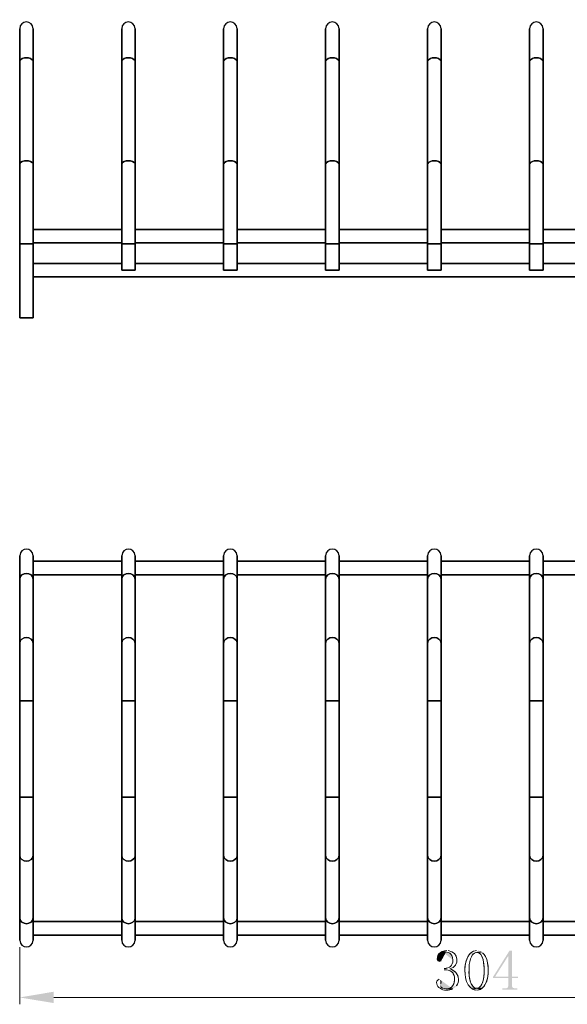
# Model space of a CAD drawing. Units: inches. Extents: x 0.72 to 10.08, y 0.49 to 5.78.
# Drawn here: x 0.72 to 3.66, y 0.49 to 5.78 of the extents above; entities that cross this region are included whole.
import ezdxf

# ---------------------------------------------------------------- set-up
doc = ezdxf.new("R2010")
doc.units = ezdxf.units.IN
doc.header["$MEASUREMENT"] = 0
doc.layers.add('PDF_Layer 1', color=7, linetype='Continuous')

msp = doc.modelspace()

# ---------------------------------------------------------------- hatches: boundary and pattern name
at = {"layer": 'PDF_Layer 1', "transparency": 33554559}
for points in [[(2.9867, 0.7755), (2.9809, 0.773), (2.9759, 0.7697), (2.9675, 0.7613), (2.9642, 0.7564), (2.9617, 0.7505), (2.9609, 0.7455), (2.96, 0.7388), (2.96, 0.7355), (2.9617, 0.7297), (2.965, 0.7255), (2.9675, 0.7238), (2.9734, 0.7222), (2.9775, 0.723), (2.9817, 0.7255), (2.9834, 0.7289), (2.9842, 0.7355), (2.9842, 0.7364), (2.9817, 0.7414), (2.9817, 0.7422), (2.98, 0.7472), (2.98, 0.7555), (2.9809, 0.7605), (2.9842, 0.7655), (2.9892, 0.768), (2.99, 0.7689), (2.9959, 0.7714), (3.0017, 0.773), (3.0075, 0.773)], [(2.9817, 0.7255), (2.9834, 0.7289), (2.9842, 0.7355), (2.9842, 0.7364), (2.9817, 0.7414), (2.9817, 0.7422), (2.98, 0.7472), (2.98, 0.7555), (2.9809, 0.7613), (2.9842, 0.7655), (2.9892, 0.768), (2.99, 0.7689), (2.9959, 0.7714), (3.0017, 0.773), (3.0075, 0.773)], [(3.3609, 0.7805), (3.3484, 0.7805), (3.26, 0.6397), (3.26, 0.6339), (3.3417, 0.6339), (3.3417, 0.5922), (3.34, 0.5855), (3.3375, 0.5814), (3.3359, 0.5797), (3.33, 0.578), (3.31, 0.578), (3.31, 0.5705), (3.39, 0.5705), (3.39, 0.578), (3.3767, 0.578), (3.3709, 0.5789), (3.3659, 0.5814), (3.365, 0.5822), (3.3617, 0.5872), (3.3609, 0.5939), (3.3609, 0.6339), (3.3934, 0.6339), (3.3934, 0.6405), (3.2709, 0.6405), (3.34, 0.7497), (3.3417, 0.7497)], [(3.3609, 0.7805), (3.3484, 0.7805), (3.26, 0.6397), (3.26, 0.6339), (3.3417, 0.6339), (3.3417, 0.5922), (3.34, 0.5855), (3.3375, 0.5814), (3.3359, 0.5797), (3.33, 0.578), (3.31, 0.578), (3.31, 0.5705), (3.39, 0.5705), (3.39, 0.578), (3.3767, 0.578), (3.3709, 0.5789), (3.3659, 0.5814), (3.365, 0.5822), (3.3617, 0.5872), (3.3609, 0.5939), (3.3609, 0.6339), (3.3934, 0.6339), (3.3934, 0.6405), (3.2709, 0.6405), (3.34, 0.7497), (3.3417, 0.7497)], [(3.3609, 0.7805), (3.3417, 0.7497), (3.3417, 0.6405), (3.2709, 0.6405), (3.3609, 0.6405)], [(3.3609, 0.7805), (3.3417, 0.7497), (3.3417, 0.6405), (3.2709, 0.6405), (3.3609, 0.6405)], [(2.9784, 0.5922), (2.9784, 0.5947), (2.9809, 0.6005), (2.9825, 0.6055), (2.9834, 0.6114), (2.9834, 0.6139), (2.9809, 0.6205), (2.98, 0.6214), (2.9759, 0.6247)], [(3.0434, 0.5747), (3.0075, 0.5755), (3.0059, 0.5755), (2.9992, 0.5764), (2.9934, 0.5772), (2.9884, 0.5797), (2.9834, 0.583), (2.98, 0.5872), (2.9784, 0.5922), (2.9784, 0.5947), (2.9809, 0.6005), (2.9825, 0.6055), (2.9834, 0.6114), (2.9834, 0.6139), (2.9809, 0.6205), (2.98, 0.6214), (2.9759, 0.6247)]]:
    msp.add_hatch(color=256, dxfattribs=at).paths.add_polyline_path(points)
h = msp.add_hatch(color=256, dxfattribs=at)
h.paths.add_polyline_path([(2.9867, 0.7755), (3.0075, 0.773), (3.01, 0.773), (3.0167, 0.7722), (3.0225, 0.7705), (3.0275, 0.768), (3.0367, 0.7589), (3.0392, 0.753), (3.0409, 0.748), (3.0425, 0.7422), (3.0434, 0.7355), (3.0442, 0.7297)], flags=0)
h.paths.add_polyline_path([(2.9975, 0.6847), (2.9975, 0.6772)], flags=0)
h.paths.add_polyline_path([(3.0075, 0.5755), (3.0442, 0.5755), (3.0484, 0.578), (3.0534, 0.5814), (3.0575, 0.5847), (3.06, 0.588), (3.0634, 0.593)], flags=0)
h = msp.add_hatch(color=256, dxfattribs=at)
h.paths.add_polyline_path([(3.1159, 0.6197, 0.043313), (3.1267, 0.5955)], flags=0)
h.paths.add_polyline_path([(3.1267, 0.5955), (3.1284, 0.5939), (3.1325, 0.588), (3.1409, 0.5797), (3.1459, 0.5755), (3.1717, 0.578)], flags=0)
h.paths.add_polyline_path([(3.1984, 0.7722), (3.1934, 0.7755), (3.1884, 0.7772), (3.1825, 0.7789), (3.1775, 0.7805)], flags=0)
h = msp.add_hatch(color=256, dxfattribs=at)
h.paths.add_polyline_path([(3.1984, 0.7722), (3.1717, 0.7705)], flags=0)
h.paths.add_polyline_path([(3.1717, 0.578), (3.2, 0.5772), (3.2042, 0.5814), (3.2125, 0.5914)], flags=0)
h = msp.add_hatch(color=256, dxfattribs=at)
h.paths.add_polyline_path([(2.9975, 0.6847), (2.9975, 0.6772)], flags=0)
h.paths.add_polyline_path([(3.0075, 0.5755), (3.0434, 0.5747), (3.0534, 0.5814), (3.0575, 0.5847), (3.06, 0.5872), (3.0634, 0.5922)], flags=0)

# ---------------------------------------------------------------- linework, layer by layer
at = {"layer": 'PDF_Layer 1', "lineweight": 25}
for points in [[(0.7184, 4.1772), (0.7184, 5.728), (0.7184, 4.1772), (0.7909, 4.1772), (0.7909, 5.728), (0.7909, 4.1772)], [(1.2659, 4.4322), (1.2659, 5.728), (1.2659, 4.4322), (1.3384, 4.4322), (1.3384, 5.728), (1.3384, 4.4322)], [(1.8134, 4.4322), (1.8134, 5.728), (1.8134, 4.4322), (1.8859, 4.4322), (1.8859, 5.728), (1.8859, 4.4322)], [(2.3609, 4.4322), (2.3609, 5.728), (2.3609, 4.4322), (2.4334, 4.4322), (2.4334, 5.728), (2.4334, 4.4322)], [(2.9084, 4.4322), (2.9084, 5.728), (2.9084, 4.4322), (2.9809, 4.4322), (2.9809, 5.728), (2.9809, 4.4322)], [(3.4559, 4.4322), (3.5284, 4.4322), (3.5284, 5.728), (3.5284, 4.4322), (3.4559, 4.4322), (3.4559, 5.728)], [(0.7184, 5.553), (0.72, 5.558), (0.7234, 5.5622), (0.7325, 5.568), (0.7434, 5.5714), (0.755, 5.5722), (0.7659, 5.5714), (0.7767, 5.568), (0.7859, 5.5622), (0.79, 5.558), (0.7909, 5.553), (0.79, 5.558), (0.7859, 5.5622), (0.7767, 5.568), (0.7659, 5.5714), (0.755, 5.5722), (0.7434, 5.5714), (0.7325, 5.568), (0.7234, 5.5622), (0.72, 5.558)], [(1.2659, 5.553), (1.2675, 5.558), (1.2709, 5.5622), (1.28, 5.568), (1.2909, 5.5714), (1.3025, 5.5722), (1.3134, 5.5714), (1.3242, 5.568), (1.3334, 5.5622), (1.3375, 5.558), (1.3384, 5.553), (1.3375, 5.558), (1.3334, 5.5622), (1.3242, 5.568), (1.3134, 5.5714), (1.3025, 5.5722), (1.2909, 5.5714), (1.28, 5.568), (1.2709, 5.5622), (1.2675, 5.558)], [(1.8134, 5.553), (1.815, 5.558), (1.8184, 5.5622), (1.8275, 5.568), (1.8384, 5.5714), (1.85, 5.5722), (1.8609, 5.5714), (1.8717, 5.568), (1.8809, 5.5622), (1.885, 5.558), (1.8859, 5.553), (1.885, 5.558), (1.8809, 5.5622), (1.8717, 5.568), (1.8609, 5.5714), (1.85, 5.5722), (1.8384, 5.5714), (1.8275, 5.568), (1.8184, 5.5622), (1.815, 5.558)], [(2.3975, 5.5722), (2.4084, 5.5714), (2.4192, 5.568), (2.4284, 5.5622), (2.4325, 5.558), (2.4334, 5.553), (2.4325, 5.558), (2.4284, 5.5622), (2.4192, 5.568), (2.4084, 5.5714), (2.3975, 5.5722), (2.3859, 5.5714), (2.375, 5.568), (2.3659, 5.5622), (2.3625, 5.558), (2.3609, 5.553), (2.3625, 5.558), (2.3659, 5.5622), (2.375, 5.568), (2.3859, 5.5714)], [(2.945, 5.5722), (2.9559, 5.5714), (2.9667, 5.568), (2.9759, 5.5622), (2.98, 5.558), (2.9809, 5.553), (2.98, 5.558), (2.9759, 5.5622), (2.9667, 5.568), (2.9559, 5.5714), (2.945, 5.5722), (2.9334, 5.5714), (2.9234, 5.568), (2.9134, 5.5622), (2.91, 5.558), (2.9084, 5.553), (2.91, 5.558), (2.9134, 5.5622), (2.9234, 5.568), (2.9334, 5.5714)], [(3.4559, 5.553), (3.4575, 5.558), (3.4609, 5.5622), (3.4709, 5.568), (3.4809, 5.5714), (3.4925, 5.5722), (3.5034, 5.5714), (3.5142, 5.568), (3.5234, 5.5622), (3.5275, 5.558), (3.5284, 5.553), (3.5275, 5.558), (3.5234, 5.5622), (3.5142, 5.568), (3.5034, 5.5714), (3.4925, 5.5722), (3.4809, 5.5714), (3.4709, 5.568), (3.4609, 5.5622), (3.4575, 5.558)], [(0.7184, 5.0005), (0.72, 5.0055), (0.7234, 5.0105), (0.7325, 5.0155), (0.7434, 5.0189), (0.755, 5.0197), (0.7659, 5.0189), (0.7767, 5.0155), (0.7859, 5.0105), (0.79, 5.0055), (0.7909, 5.0005), (0.79, 5.0055), (0.7859, 5.0105), (0.7767, 5.0155), (0.7659, 5.0189), (0.755, 5.0197), (0.7434, 5.0189), (0.7325, 5.0155), (0.7234, 5.0105), (0.72, 5.0055)], [(1.2659, 5.0005), (1.2675, 5.0055), (1.2709, 5.0105), (1.28, 5.0155), (1.2909, 5.0189), (1.3025, 5.0197), (1.3134, 5.0189), (1.3242, 5.0155), (1.3334, 5.0105), (1.3375, 5.0055), (1.3384, 5.0005), (1.3375, 5.0055), (1.3334, 5.0105), (1.3242, 5.0155), (1.3134, 5.0189), (1.3025, 5.0197), (1.2909, 5.0189), (1.28, 5.0155), (1.2709, 5.0105), (1.2675, 5.0055)], [(1.8134, 5.0005), (1.815, 5.0055), (1.8184, 5.0105), (1.8275, 5.0155), (1.8384, 5.0189), (1.85, 5.0197), (1.8609, 5.0189), (1.8717, 5.0155), (1.8809, 5.0105), (1.885, 5.0055), (1.8859, 5.0005), (1.885, 5.0055), (1.8809, 5.0105), (1.8717, 5.0155), (1.8609, 5.0189), (1.85, 5.0197), (1.8384, 5.0189), (1.8275, 5.0155), (1.8184, 5.0105), (1.815, 5.0055)], [(2.3975, 5.0197), (2.4084, 5.0189), (2.4192, 5.0155), (2.4284, 5.0105), (2.4325, 5.0055), (2.4334, 5.0005), (2.4325, 5.0055), (2.4284, 5.0105), (2.4192, 5.0155), (2.4084, 5.0189), (2.3975, 5.0197), (2.3859, 5.0189), (2.375, 5.0155), (2.3659, 5.0105), (2.3625, 5.0055), (2.3609, 5.0005), (2.3625, 5.0055), (2.3659, 5.0105), (2.375, 5.0155), (2.3859, 5.0189)], [(2.945, 5.0197), (2.9559, 5.0189), (2.9667, 5.0155), (2.9759, 5.0105), (2.98, 5.0055), (2.9809, 5.0005), (2.98, 5.0055), (2.9759, 5.0105), (2.9667, 5.0155), (2.9559, 5.0189), (2.945, 5.0197), (2.9334, 5.0189), (2.9234, 5.0155), (2.9134, 5.0105), (2.91, 5.0055), (2.9084, 5.0005), (2.91, 5.0055), (2.9134, 5.0105), (2.9234, 5.0155), (2.9334, 5.0189)], [(3.4559, 5.0005), (3.4575, 5.0055), (3.4609, 5.0105), (3.4709, 5.0155), (3.4809, 5.0189), (3.4925, 5.0197), (3.5034, 5.0189), (3.5142, 5.0155), (3.5234, 5.0105), (3.5275, 5.0055), (3.5284, 5.0005), (3.5275, 5.0055), (3.5234, 5.0105), (3.5142, 5.0155), (3.5034, 5.0189), (3.4925, 5.0197), (3.4809, 5.0189), (3.4709, 5.0155), (3.4609, 5.0105), (3.4575, 5.0055)], [(0.7909, 4.6514), (1.2659, 4.6514)], [(1.3384, 4.6514), (1.8134, 4.6514)], [(1.8859, 4.6514), (2.3609, 4.6514)], [(2.4334, 4.6514), (2.9084, 4.6514)], [(2.9809, 4.6514), (3.4559, 4.6514)], [(3.5284, 4.6514), (4.0034, 4.6514)], [(0.7184, 4.5739), (0.7909, 4.5739)], [(0.7909, 4.5789), (1.2659, 4.5789)], [(1.2659, 4.5739), (1.3384, 4.5739)], [(1.3384, 4.5789), (1.8134, 4.5789)], [(1.8134, 4.5739), (1.8859, 4.5739)], [(1.8859, 4.5789), (2.3609, 4.5789)], [(2.3609, 4.5739), (2.4334, 4.5739)], [(2.4334, 4.5789), (2.9084, 4.5789)], [(2.9084, 4.5739), (2.9809, 4.5739)], [(2.9809, 4.5789), (3.4559, 4.5789)], [(3.4559, 4.5739), (3.5284, 4.5739)], [(3.5284, 4.5789), (4.0034, 4.5789)], [(0.7909, 4.4689), (1.2659, 4.4689)], [(1.3384, 4.4689), (1.8134, 4.4689)], [(1.8859, 4.4689), (2.3609, 4.4689)], [(2.4334, 4.4689), (2.9084, 4.4689)], [(2.9809, 4.4689), (3.4559, 4.4689)], [(3.5284, 4.4689), (4.0034, 4.4689)], [(0.7909, 4.3964), (6.1934, 4.3964)], [(0.7184, 0.8364), (0.7184, 2.8989)], [(0.7909, 0.8364), (0.7909, 2.8989)], [(1.2659, 2.8714), (0.7909, 2.8714)], [(1.2659, 0.8364), (1.2659, 2.8989)], [(1.3384, 0.8364), (1.3384, 2.8989)], [(1.8134, 2.8714), (1.3384, 2.8714)], [(1.8134, 0.8364), (1.8134, 2.8989)], [(1.8859, 0.8364), (1.8859, 2.8989)], [(2.3609, 2.8714), (1.8859, 2.8714)], [(2.3609, 0.8364), (2.3609, 2.8989)], [(2.4334, 0.8364), (2.4334, 2.8989)], [(2.9084, 2.8714), (2.4334, 2.8714)], [(2.9084, 0.8364), (2.9084, 2.8989)], [(2.9809, 0.8364), (2.9809, 2.8989)], [(3.4559, 2.8714), (2.9809, 2.8714)], [(3.4559, 0.8364), (3.4559, 2.8989)], [(3.5284, 0.8364), (3.5284, 2.8989)], [(4.0034, 2.8714), (3.5284, 2.8714)], [(0.755, 2.8047), (0.7675, 2.803), (0.7792, 2.7964), (0.7875, 2.7863), (0.7909, 2.7739), (0.7875, 2.7863), (0.7792, 2.7964), (0.7675, 2.803), (0.755, 2.8047), (0.7417, 2.803), (0.73, 2.7964), (0.7217, 2.7863), (0.7184, 2.7739), (0.7217, 2.7863), (0.73, 2.7964), (0.7417, 2.803)], [(1.3025, 2.8047), (1.315, 2.803), (1.3267, 2.7964), (1.335, 2.7863), (1.3384, 2.7739), (1.335, 2.7863), (1.3267, 2.7964), (1.315, 2.803), (1.3025, 2.8047), (1.2892, 2.803), (1.2775, 2.7964), (1.2692, 2.7863), (1.2659, 2.7739), (1.2692, 2.7863), (1.2775, 2.7964), (1.2892, 2.803)], [(1.8134, 2.7739), (1.8167, 2.7863), (1.825, 2.7964), (1.8367, 2.803), (1.85, 2.8047), (1.8625, 2.803), (1.8742, 2.7964), (1.8834, 2.7863), (1.8859, 2.7739), (1.8834, 2.7863), (1.8742, 2.7964), (1.8625, 2.803), (1.85, 2.8047), (1.8367, 2.803), (1.825, 2.7964), (1.8167, 2.7863)], [(2.3609, 2.7739), (2.3642, 2.7863), (2.3725, 2.7964), (2.3842, 2.803), (2.3975, 2.8047), (2.41, 2.803), (2.4217, 2.7964), (2.4309, 2.7863), (2.4334, 2.7739), (2.4309, 2.7863), (2.4217, 2.7964), (2.41, 2.803), (2.3975, 2.8047), (2.3842, 2.803), (2.3725, 2.7964), (2.3642, 2.7863)], [(2.9084, 2.7739), (2.9117, 2.7863), (2.92, 2.7964), (2.9317, 2.803), (2.945, 2.8047), (2.9575, 2.803), (2.9692, 2.7964), (2.9784, 2.7863), (2.9809, 2.7739), (2.9784, 2.7863), (2.9692, 2.7964), (2.9575, 2.803), (2.945, 2.8047), (2.9317, 2.803), (2.92, 2.7964), (2.9117, 2.7863)], [(3.4559, 2.7739), (3.4592, 2.7863), (3.4675, 2.7964), (3.4792, 2.803), (3.4925, 2.8047), (3.505, 2.803), (3.5167, 2.7964), (3.5259, 2.7863), (3.5284, 2.7739), (3.5259, 2.7863), (3.5167, 2.7964), (3.505, 2.803), (3.4925, 2.8047), (3.4792, 2.803), (3.4675, 2.7964), (3.4592, 2.7863)], [(1.2659, 2.798), (0.7909, 2.798)], [(1.8134, 2.798), (1.3384, 2.798)], [(2.3609, 2.798), (1.8859, 2.798)], [(2.9084, 2.798), (2.4334, 2.798)], [(3.4559, 2.798), (2.9809, 2.798)], [(4.0034, 2.798), (3.5284, 2.798)], [(0.755, 2.4605), (0.7675, 2.4589), (0.7792, 2.4522), (0.7875, 2.4422), (0.7909, 2.4297), (0.7875, 2.4422), (0.7792, 2.4522), (0.7675, 2.4589), (0.755, 2.4605), (0.7417, 2.4589), (0.73, 2.4522), (0.7217, 2.4422), (0.7184, 2.4297), (0.7217, 2.4422), (0.73, 2.4522), (0.7417, 2.4589)], [(1.3025, 2.4605), (1.315, 2.4589), (1.3267, 2.4522), (1.335, 2.4422), (1.3384, 2.4297), (1.335, 2.4422), (1.3267, 2.4522), (1.315, 2.4589), (1.3025, 2.4605), (1.2892, 2.4589), (1.2775, 2.4522), (1.2692, 2.4422), (1.2659, 2.4297), (1.2692, 2.4422), (1.2775, 2.4522), (1.2892, 2.4589)], [(1.8134, 2.4297), (1.8167, 2.4422), (1.825, 2.4522), (1.8367, 2.4589), (1.85, 2.4605), (1.8625, 2.4589), (1.8742, 2.4522), (1.8834, 2.4422), (1.8859, 2.4297), (1.8834, 2.4422), (1.8742, 2.4522), (1.8625, 2.4589), (1.85, 2.4605), (1.8367, 2.4589), (1.825, 2.4522), (1.8167, 2.4422)], [(2.3975, 2.4605), (2.41, 2.4589), (2.4217, 2.4522), (2.4309, 2.4422), (2.4334, 2.4297), (2.4309, 2.4422), (2.4217, 2.4522), (2.41, 2.4589), (2.3975, 2.4605), (2.3842, 2.4589), (2.3725, 2.4522), (2.3642, 2.4422), (2.3609, 2.4297), (2.3642, 2.4422), (2.3725, 2.4522), (2.3842, 2.4589)], [(2.9084, 2.4297), (2.9117, 2.4422), (2.92, 2.4522), (2.9317, 2.4589), (2.945, 2.4605), (2.9575, 2.4589), (2.9692, 2.4522), (2.9784, 2.4422), (2.9809, 2.4297), (2.9784, 2.4422), (2.9692, 2.4522), (2.9575, 2.4589), (2.945, 2.4605), (2.9317, 2.4589), (2.92, 2.4522), (2.9117, 2.4422)], [(3.4559, 2.4297), (3.4592, 2.4422), (3.4675, 2.4522), (3.4792, 2.4589), (3.4925, 2.4605), (3.505, 2.4589), (3.5167, 2.4522), (3.5259, 2.4422), (3.5284, 2.4297), (3.5259, 2.4422), (3.5167, 2.4522), (3.505, 2.4589), (3.4925, 2.4605), (3.4792, 2.4589), (3.4675, 2.4522), (3.4592, 2.4422)], [(0.7184, 2.1205), (0.7909, 2.1205)], [(1.2659, 2.1205), (1.3384, 2.1205)], [(1.8134, 2.1205), (1.8859, 2.1205)], [(2.3609, 2.1205), (2.4334, 2.1205)], [(2.9084, 2.1205), (2.9809, 2.1205)], [(3.4559, 2.1205), (3.5284, 2.1205)], [(0.7184, 1.6039), (0.7909, 1.6039)], [(1.2659, 1.6039), (1.3384, 1.6039)], [(1.8134, 1.6039), (1.8859, 1.6039)], [(2.3609, 1.6039), (2.4334, 1.6039)], [(2.9084, 1.6039), (2.9809, 1.6039)], [(3.4559, 1.6039), (3.5284, 1.6039)], [(0.755, 1.2605), (0.7675, 1.263), (0.7792, 1.2689), (0.7875, 1.2789), (0.7909, 1.2922), (0.7875, 1.2789), (0.7792, 1.2689), (0.7675, 1.263), (0.755, 1.2605), (0.7417, 1.263), (0.73, 1.2689), (0.7217, 1.2789), (0.7184, 1.2922), (0.7217, 1.2789), (0.73, 1.2689), (0.7417, 1.263)], [(1.3025, 1.2605), (1.315, 1.263), (1.3267, 1.2689), (1.3359, 1.2789), (1.3384, 1.2922), (1.3359, 1.2789), (1.3267, 1.2689), (1.315, 1.263), (1.3025, 1.2605), (1.2892, 1.263), (1.2775, 1.2689), (1.2692, 1.2789), (1.2659, 1.2922), (1.2692, 1.2789), (1.2775, 1.2689), (1.2892, 1.263)], [(1.8134, 1.2922), (1.8167, 1.2789), (1.825, 1.2689), (1.8367, 1.263), (1.85, 1.2605), (1.8625, 1.263), (1.8742, 1.2689), (1.8834, 1.2789), (1.8859, 1.2922), (1.8834, 1.2789), (1.8742, 1.2689), (1.8625, 1.263), (1.85, 1.2605), (1.8367, 1.263), (1.825, 1.2689), (1.8167, 1.2789)], [(2.3975, 1.2605), (2.41, 1.263), (2.4217, 1.2689), (2.4309, 1.2789), (2.4334, 1.2922), (2.4309, 1.2789), (2.4217, 1.2689), (2.41, 1.263), (2.3975, 1.2605), (2.3842, 1.263), (2.3725, 1.2689), (2.3642, 1.2789), (2.3609, 1.2922), (2.3642, 1.2789), (2.3725, 1.2689), (2.3842, 1.263)], [(2.9084, 1.2922), (2.9117, 1.2789), (2.92, 1.2689), (2.9317, 1.263), (2.945, 1.2605), (2.9575, 1.263), (2.9692, 1.2689), (2.9784, 1.2789), (2.9809, 1.2922), (2.9784, 1.2789), (2.9692, 1.2689), (2.9575, 1.263), (2.945, 1.2605), (2.9317, 1.263), (2.92, 1.2689), (2.9117, 1.2789)], [(3.4559, 1.2922), (3.4592, 1.2789), (3.4675, 1.2689), (3.4792, 1.263), (3.4925, 1.2605), (3.505, 1.263), (3.5167, 1.2689), (3.5259, 1.2789), (3.5284, 1.2922), (3.5259, 1.2789), (3.5167, 1.2689), (3.505, 1.263), (3.4925, 1.2605), (3.4792, 1.263), (3.4675, 1.2689), (3.4592, 1.2789)], [(0.755, 0.9247), (0.7675, 0.9272), (0.7792, 0.933), (0.7875, 0.943), (0.7909, 0.9564), (0.7875, 0.943), (0.7792, 0.933), (0.7675, 0.9272), (0.755, 0.9247), (0.7417, 0.9272), (0.73, 0.933), (0.7217, 0.943), (0.7184, 0.9564), (0.7217, 0.943), (0.73, 0.933), (0.7417, 0.9272)], [(1.3025, 0.9247), (1.315, 0.9272), (1.3267, 0.933), (1.3359, 0.943), (1.3384, 0.9564), (1.3359, 0.943), (1.3267, 0.933), (1.315, 0.9272), (1.3025, 0.9247), (1.2892, 0.9272), (1.2775, 0.933), (1.2692, 0.943), (1.2659, 0.9564), (1.2692, 0.943), (1.2775, 0.933), (1.2892, 0.9272)], [(1.8134, 0.9564), (1.8167, 0.943), (1.825, 0.933), (1.8367, 0.9272), (1.85, 0.9247), (1.8625, 0.9272), (1.8742, 0.933), (1.8834, 0.943), (1.8859, 0.9564), (1.8834, 0.943), (1.8742, 0.933), (1.8625, 0.9272), (1.85, 0.9247), (1.8367, 0.9272), (1.825, 0.933), (1.8167, 0.943)], [(2.3975, 0.9247), (2.41, 0.9272), (2.4217, 0.933), (2.4309, 0.943), (2.4334, 0.9564), (2.4309, 0.943), (2.4217, 0.933), (2.41, 0.9272), (2.3975, 0.9247), (2.3842, 0.9272), (2.3725, 0.933), (2.3642, 0.943), (2.3609, 0.9564), (2.3642, 0.943), (2.3725, 0.933), (2.3842, 0.9272)], [(2.9084, 0.9564), (2.9117, 0.943), (2.92, 0.933), (2.9317, 0.9272), (2.945, 0.9247), (2.9575, 0.9272), (2.9692, 0.933), (2.9784, 0.943), (2.9809, 0.9564), (2.9784, 0.943), (2.9692, 0.933), (2.9575, 0.9272), (2.945, 0.9247), (2.9317, 0.9272), (2.92, 0.933), (2.9117, 0.943)], [(3.4559, 0.9564), (3.4592, 0.943), (3.4675, 0.933), (3.4792, 0.9272), (3.4925, 0.9247), (3.505, 0.9272), (3.5167, 0.933), (3.5259, 0.943), (3.5284, 0.9564), (3.5259, 0.943), (3.5167, 0.933), (3.505, 0.9272), (3.4925, 0.9247), (3.4792, 0.9272), (3.4675, 0.933), (3.4592, 0.943)], [(0.7909, 0.9372), (1.2659, 0.9372)], [(1.3384, 0.9372), (1.8134, 0.9372)], [(1.8859, 0.9372), (2.3609, 0.9372)], [(2.4334, 0.9372), (2.9084, 0.9372)], [(2.9809, 0.9372), (3.4559, 0.9372)], [(3.5284, 0.9372), (4.0034, 0.9372)], [(0.7909, 0.8638), (1.2659, 0.8638)], [(1.3384, 0.8638), (1.8134, 0.8638)], [(1.8859, 0.8638), (2.3609, 0.8638)], [(2.4334, 0.8638), (2.9084, 0.8638)], [(2.9809, 0.8638), (3.4559, 0.8638)], [(3.5284, 0.8638), (4.0034, 0.8638)]]:
    msp.add_lwpolyline(points, close=True, dxfattribs=at)
at = {"layer": 'PDF_Layer 1', "lineweight": 15}
for points in [[(0.7184, 0.4922), (0.7184, 0.7997)], [(0.9009, 0.5289), (6.0842, 0.5289)]]:
    msp.add_lwpolyline(points, close=True, dxfattribs=at)
msp.add_lwpolyline([(3.1984, 0.7722), (3.1717, 0.7705)], dxfattribs=at)
at = {"layer": 'PDF_Layer 1', "lineweight": 25}
for points in [[(0.7909, 5.728), (0.7897, 5.7768), (0.7195, 5.7768), (0.7184, 5.728)], [(0.7909, 5.728), (0.7897, 5.7768), (0.7195, 5.7768), (0.7184, 5.728)], [(1.3384, 5.728), (1.3372, 5.7768), (1.267, 5.7768), (1.2659, 5.728)], [(1.3384, 5.728), (1.3372, 5.7768), (1.267, 5.7768), (1.2659, 5.728)], [(1.8859, 5.728), (1.8847, 5.7768), (1.8145, 5.7768), (1.8134, 5.728)], [(1.8859, 5.728), (1.8847, 5.7768), (1.8145, 5.7768), (1.8134, 5.728)], [(2.4334, 5.728), (2.4322, 5.7768), (2.362, 5.7768), (2.3609, 5.728)], [(2.4334, 5.728), (2.4322, 5.7768), (2.362, 5.7768), (2.3609, 5.728)], [(2.9809, 5.728), (2.9797, 5.7768), (2.9095, 5.7768), (2.9084, 5.728)], [(2.9809, 5.728), (2.9797, 5.7768), (2.9095, 5.7768), (2.9084, 5.728)], [(3.5284, 5.728), (3.5272, 5.7768), (3.457, 5.7768), (3.4559, 5.728)], [(3.5284, 5.728), (3.5272, 5.7768), (3.457, 5.7768), (3.4559, 5.728)], [(0.7909, 2.8989), (0.7885, 2.9476), (0.7207, 2.9475), (0.7184, 2.8989)], [(0.7909, 2.8989), (0.7885, 2.9476), (0.7207, 2.9475), (0.7184, 2.8989)], [(1.3384, 2.8989), (1.336, 2.9476), (1.2682, 2.9475), (1.2659, 2.8989)], [(1.3384, 2.8989), (1.336, 2.9476), (1.2682, 2.9475), (1.2659, 2.8989)], [(1.8859, 2.8989), (1.8835, 2.9476), (1.8157, 2.9475), (1.8134, 2.8989)], [(1.8859, 2.8989), (1.8835, 2.9476), (1.8157, 2.9475), (1.8134, 2.8989)], [(2.4334, 2.8989), (2.431, 2.9476), (2.3632, 2.9475), (2.3609, 2.8989)], [(2.4334, 2.8989), (2.431, 2.9476), (2.3632, 2.9475), (2.3609, 2.8989)], [(2.9809, 2.8989), (2.9785, 2.9476), (2.9107, 2.9475), (2.9084, 2.8989)], [(2.9809, 2.8989), (2.9785, 2.9476), (2.9107, 2.9475), (2.9084, 2.8989)], [(3.5284, 2.8989), (3.526, 2.9476), (3.4582, 2.9475), (3.4559, 2.8989)], [(3.5284, 2.8989), (3.526, 2.9476), (3.4582, 2.9475), (3.4559, 2.8989)], [(0.7184, 0.8364), (0.72, 0.7884), (0.7892, 0.7882), (0.7909, 0.8364)], [(0.7184, 0.8364), (0.72, 0.7884), (0.7892, 0.7882), (0.7909, 0.8364)], [(1.2659, 0.8364), (1.2675, 0.7884), (1.3367, 0.7882), (1.3384, 0.8364)], [(1.2659, 0.8364), (1.2675, 0.7884), (1.3367, 0.7882), (1.3384, 0.8364)], [(1.8134, 0.8364), (1.815, 0.7884), (1.8842, 0.7882), (1.8859, 0.8364)], [(1.8134, 0.8364), (1.815, 0.7884), (1.8842, 0.7882), (1.8859, 0.8364)], [(2.3609, 0.8364), (2.3625, 0.7884), (2.4317, 0.7882), (2.4334, 0.8364)], [(2.3609, 0.8364), (2.3625, 0.7884), (2.4317, 0.7882), (2.4334, 0.8364)], [(2.9084, 0.8364), (2.91, 0.7884), (2.9792, 0.7882), (2.9809, 0.8364)], [(2.9084, 0.8364), (2.91, 0.7884), (2.9792, 0.7882), (2.9809, 0.8364)], [(3.4559, 0.8364), (3.4575, 0.7884), (3.5267, 0.7882), (3.5284, 0.8364)], [(3.4559, 0.8364), (3.4575, 0.7884), (3.5267, 0.7882), (3.5284, 0.8364)]]:
    msp.add_open_spline(points, degree=3, dxfattribs=at)
at = {"layer": 'PDF_Layer 1', "lineweight": 15}
for points in [[(2.9609, 0.7447), (2.9561, 0.7297), (2.9691, 0.7157), (2.9817, 0.7255)], [(2.9867, 0.7755), (2.9747, 0.7723), (2.9614, 0.757), (2.9609, 0.7447)], [(3.0125, 0.7805), (3.0036, 0.7801), (2.9951, 0.7788), (2.9867, 0.7755)], [(3.0125, 0.7805), (3.0029, 0.7802), (2.9958, 0.7784), (2.9867, 0.7755)], [(2.9867, 0.7755), (3.0251, 0.7719), (3.0393, 0.7728), (3.0442, 0.7297)], [(3.0284, 0.6822), (3.0834, 0.6979), (3.0762, 0.7727), (3.0192, 0.7805)], [(3.0284, 0.6822), (3.083, 0.6979), (3.0767, 0.7727), (3.0192, 0.7805)], [(3.1717, 0.7805), (3.0766, 0.7789), (3.0912, 0.5169), (3.2, 0.5772)], [(3.1717, 0.7805), (3.1279, 0.78), (3.1114, 0.7245), (3.1092, 0.6889)], [(3.1392, 0.7355), (3.1501, 0.7679), (3.1642, 0.7746), (3.1984, 0.7722)], [(3.1392, 0.7355), (3.1515, 0.7699), (3.162, 0.773), (3.1984, 0.7722)], [(3.1459, 0.5755), (3.2431, 0.528), (3.2569, 0.7289), (3.2025, 0.7689)], [(3.1717, 0.7705), (3.2096, 0.7725), (3.2122, 0.6999), (3.2117, 0.6747)], [(3.1717, 0.7705), (3.2084, 0.7714), (3.2113, 0.7076), (3.2117, 0.6822)], [(3.2342, 0.6747), (3.2327, 0.7077), (3.2298, 0.746), (3.2025, 0.7689)], [(3.0442, 0.7297), (3.0431, 0.699), (3.0284, 0.6846), (2.9975, 0.6847)], [(3.0442, 0.7297), (3.0438, 0.6999), (3.0275, 0.6839), (2.9975, 0.6847)], [(3.1092, 0.6889), (3.108, 0.6657), (3.1093, 0.6422), (3.1159, 0.6197)], [(3.1309, 0.6747), (3.1303, 0.6952), (3.1321, 0.7161), (3.1392, 0.7355)], [(3.1309, 0.6747), (3.1307, 0.6961), (3.1321, 0.7152), (3.1392, 0.7355)], [(2.9975, 0.6772), (3.0116, 0.6774), (3.0265, 0.6754), (3.0384, 0.6672)], [(2.9975, 0.6772), (3.03, 0.6763), (3.048, 0.6701), (3.0525, 0.6355)], [(3.0525, 0.6355), (3.0545, 0.6038), (3.0448, 0.5738), (3.0075, 0.5755)], [(3.0742, 0.628), (3.0722, 0.6575), (3.0543, 0.6719), (3.0284, 0.6822)], [(3.0742, 0.628), (3.0746, 0.6545), (3.0517, 0.6744), (3.0284, 0.6822)], [(3.0384, 0.6672), (3.0484, 0.6575), (3.0535, 0.6428), (3.0525, 0.6289)], [(3.1717, 0.578), (3.137, 0.5791), (3.129, 0.6491), (3.1309, 0.6747)], [(3.1392, 0.6114), (3.1319, 0.6317), (3.1307, 0.6533), (3.1309, 0.6747)], [(3.2117, 0.6822), (3.2134, 0.6564), (3.2093, 0.5776), (3.1717, 0.578)], [(3.2117, 0.6747), (3.2121, 0.6537), (3.2108, 0.6322), (3.2042, 0.6122)], [(3.2259, 0.6164), (3.2325, 0.6352), (3.2329, 0.655), (3.2342, 0.6747)], [(2.97, 0.6264), (2.9455, 0.6177), (2.9587, 0.5879), (2.975, 0.578)], [(2.97, 0.6264), (2.9459, 0.6181), (2.958, 0.5865), (2.9759, 0.578)], [(3.0442, 0.5755), (3.0339, 0.5771), (2.982, 0.568), (2.9784, 0.5922)], [(3.0525, 0.6289), (3.0543, 0.5998), (3.04, 0.5733), (3.0075, 0.5755)], [(3.0634, 0.593), (3.0714, 0.6027), (3.0749, 0.6155), (3.0742, 0.628)], [(3.0634, 0.5922), (3.0705, 0.6045), (3.0752, 0.6133), (3.0742, 0.628)], [(3.2, 0.5772), (3.1609, 0.5763), (3.1544, 0.5762), (3.1392, 0.6114)], [(3.2042, 0.6122), (3.1907, 0.5748), (3.1832, 0.5784), (3.1459, 0.5755)], [(3.2125, 0.5914), (3.2163, 0.5961), (3.2245, 0.6104), (3.2259, 0.6164)], [(2.975, 0.578), (2.9949, 0.5642), (3.0219, 0.566), (3.0434, 0.5747)], [(2.9759, 0.578), (2.9922, 0.5644), (3.0267, 0.5656), (3.0442, 0.5755)]]:
    msp.add_open_spline(points, degree=3, dxfattribs=at)
at = {"layer": 'PDF_Layer 1', "lineweight": 15, "transparency": 33554559}
for points in [[(3.1984, 0.7722), (3.1934, 0.7755), (3.1775, 0.7805), (3.1834, 0.7789)], [(0.9009, 0.5597), (0.9009, 0.4989), (0.7184, 0.5289)], [(0.9009, 0.5597), (0.9009, 0.4989), (0.7184, 0.5289)]]:
    msp.add_solid(points, dxfattribs=at)

doc.saveas('drawing.dxf')
